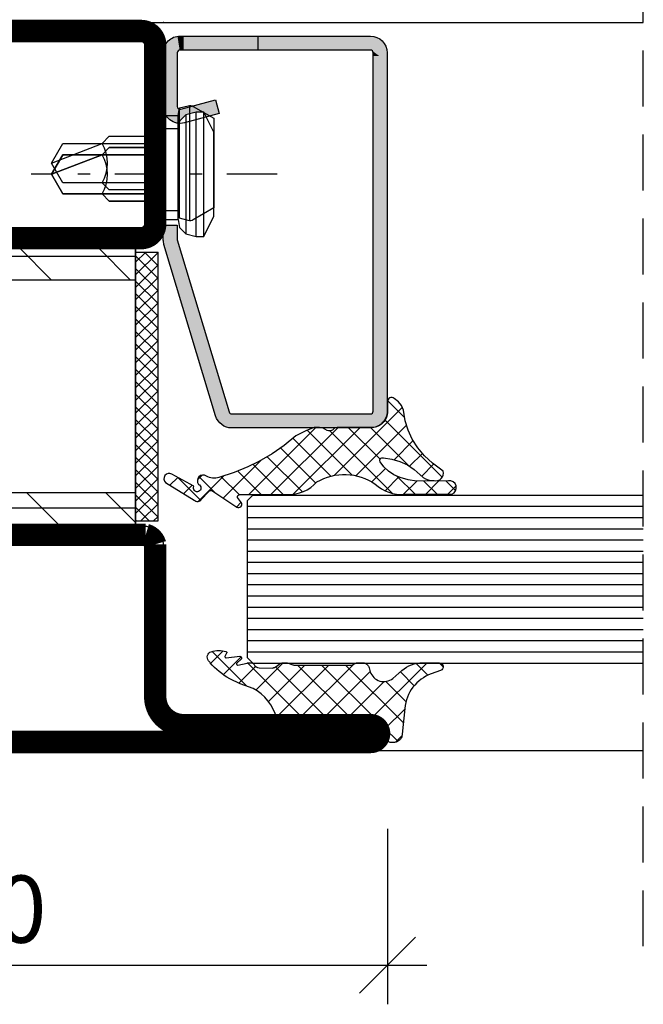
# Model space of a CAD drawing. Extents: x -9629 to 22266, y 8462 to 23313.
# Drawn here: x 2237 to 2293, y 11239 to 11327 of the extents above; entities that cross this region are included whole.
import ezdxf

# ---------------------------------------------------------------- set-up
doc = ezdxf.new("R2010")
doc.units = 0
doc.header["$MEASUREMENT"] = 0
doc.linetypes.add('DASHED', pattern=[0.75, 0.5, -0.25])
doc.linetypes.add('OGLT0', pattern=[10, 4.5, -2.2, 1.1, -2.2])
doc.layers.get('0').update_dxf_attribs({"linetype": 'CONTINUOUS'})
doc.layers.get('DEFPOINTS').update_dxf_attribs({"linetype": 'CONTINUOUS'})
doc.dimstyles.new('STANDARD_1-3', dxfattribs={"dimscale": 0, "dimtxt": 6, "dimasz": 5, "dimexe": 3.5, "dimexo": 7, "dimgap": 2, "dimtad": 1, "dimdec": 0, "dimzin": 0, "dimtxsty": 'STANDARD', "dimblk1": 'OBLIQUE', "dimblk2": 'OBLIQUE', "dimsah": 1, "dimcen": 0.09, "dimdle": 3.5, "dimclrd": 1, "dimclre": 1, "dimclrt": 256, "dimazin": 3, "dimtfac": 1, "dimtdec": 0, "dimtofl": 0, "dimtmove": 0, "dimatfit": 3, "dimtolj": 1, "dimtzin": 0})

# ---------------------------------------------------------------- blocks, each defined once
blk = doc.blocks.new('*X695')
at = {"color": 0}
for p, q in [((2054.948, 572.887), (2009.948, 572.887)), ((2054.948, 550.387), (2009.948, 550.387))]:
    blk.add_line(p, q, dxfattribs=at)
blk = doc.blocks.new('*X696')
at = {"color": 0}
for p, q in [((2019.15, 570.766), (2016.25, 573.666)), ((2026.221, 570.766), (2023.321, 573.666)), ((2033.292, 570.766), (2030.392, 573.666)), ((2040.363, 570.766), (2037.463, 573.666)), ((2047.434, 570.766), (2044.534, 573.666)), ((2054.505, 570.766), (2051.605, 573.666)), ((2012.079, 570.766), (2009.948, 572.897)), ((2012.766, 548.866), (2009.948, 551.684)), ((2019.837, 548.866), (2016.937, 551.766)), ((2026.908, 548.866), (2024.008, 551.766)), ((2033.979, 548.866), (2031.079, 551.766)), ((2041.05, 548.866), (2038.15, 551.766)), ((2048.121, 548.866), (2045.221, 551.766)), ((2054.948, 549.11), (2052.292, 551.766))]:
    blk.add_line(p, q, dxfattribs=at)
blk = doc.blocks.new('_OBLIQUE')
at = {"color": 0, "linetype": 'BYBLOCK'}
blk.add_line((-0.5, -0.5), (0.5, 0.5), dxfattribs=at)
blk = doc.blocks.new('*D710')
at = {"color": 1}
for p, q in [((2200.172, 11254.638), (2200.172, 11238.96)), ((2270.172, 11254.638), (2270.172, 11238.96)), ((2196.672, 11242.46), (2273.672, 11242.46))]:
    blk.add_line(p, q, dxfattribs=at)
at = {"layer": 'DEFPOINTS', "color": 0}
for p in [(2200.172, 11261.638), (2270.172, 11261.638), (2270.172, 11242.46)]:
    blk.add_point(p, dxfattribs=at)
at = {"color": 1, "xscale": 5, "yscale": 5, "zscale": 5, "rotation": 180}
blk.add_blockref('_OBLIQUE', (2200.172, 11242.46), dxfattribs=at)
at = {"color": 1, "xscale": 5, "yscale": 5, "zscale": 5}
blk.add_blockref('_OBLIQUE', (2270.172, 11242.46), dxfattribs=at)
at = {"insert": (2235.172, 11247.46), "char_height": 6, "attachment_point": 5}
blk.add_mtext('\\A1;70', dxfattribs=at)
blk = doc.blocks.new('FOR_24X2_MM_PAISUV', base_point=(-30, -22.9))
at = {"color": 7, "linetype": 'CONTINUOUS'}
for p, q in [((-30, -22.9), (-30, -20.9)), ((-30, -20.9), (-6, -20.9)), ((-30, -21.299728), (-29.600272, -20.9)), ((-30, -22.42226), (-28.47774, -20.9)), ((-27.66947, -22.9), (-29.66947, -20.9)), ((-29.355208, -22.9), (-27.355208, -20.9)), ((-26.546938, -22.9), (-28.546938, -20.9)), ((-28.232676, -22.9), (-26.232676, -20.9)), ((-25.424406, -22.9), (-27.424406, -20.9)), ((-27.110144, -22.9), (-25.110144, -20.9)), ((-24.301874, -22.9), (-26.301874, -20.9)), ((-25.987612, -22.9), (-23.987612, -20.9)), ((-23.179342, -22.9), (-25.179342, -20.9)), ((-24.86508, -22.9), (-22.86508, -20.9)), ((-22.05681, -22.9), (-24.05681, -20.9)), ((-23.742548, -22.9), (-21.742548, -20.9)), ((-20.934278, -22.9), (-22.934278, -20.9)), ((-22.620016, -22.9), (-20.620016, -20.9)), ((-19.811746, -22.9), (-21.811746, -20.9)), ((-21.497484, -22.9), (-19.497484, -20.9)), ((-18.689214, -22.9), (-20.689214, -20.9)), ((-20.374952, -22.9), (-18.374952, -20.9)), ((-17.566682, -22.9), (-19.566682, -20.9)), ((-19.25242, -22.9), (-17.25242, -20.9)), ((-16.44415, -22.9), (-18.44415, -20.9)), ((-18.129888, -22.9), (-16.129888, -20.9)), ((-15.321618, -22.9), (-17.321618, -20.9)), ((-17.007356, -22.9), (-15.007356, -20.9)), ((-14.199086, -22.9), (-16.199086, -20.9)), ((-15.884824, -22.9), (-13.884824, -20.9)), ((-13.076554, -22.9), (-15.076554, -20.9)), ((-14.762292, -22.9), (-12.762292, -20.9)), ((-11.954022, -22.9), (-13.954022, -20.9)), ((-13.63976, -22.9), (-11.63976, -20.9)), ((-10.83149, -22.9), (-12.83149, -20.9)), ((-12.517228, -22.9), (-10.517228, -20.9)), ((-9.708958, -22.9), (-11.708958, -20.9)), ((-11.394696, -22.9), (-9.394696, -20.9)), ((-8.586426, -22.9), (-10.586426, -20.9)), ((-10.272164, -22.9), (-8.272164, -20.9)), ((-7.463894, -22.9), (-9.463894, -20.9)), ((-9.149632, -22.9), (-7.149632, -20.9)), ((-6.341362, -22.9), (-8.341362, -20.9)), ((-8.0271, -22.9), (-6.0271, -20.9)), ((-6, -22.11883), (-7.21883, -20.9)), ((-6, -20.996298), (-6.096298, -20.9)), ((-6, -22.9), (-6, -20.9)), ((-28.792002, -22.9), (-30, -21.692002)), ((-29.914534, -22.9), (-30, -22.814534)), ((-6.904568, -22.9), (-6, -21.995432)), ((-30, -22.9), (-6, -22.9))]:
    blk.add_line(p, q, dxfattribs=at)

msp = doc.modelspace()

# ---------------------------------------------------------------- hatches: boundary and pattern name
h = msp.add_hatch(color=256)
h.dxf.hatch_style = 1
h.paths.add_polyline_path([(2250.65276, 11325.06606, 0.16405234), (2250.17192, 11324.23687), (2250.17192, 11323.62216), (2251.39193, 11323.62216), (2251.39193, 11323.93844, -0.19890717), (2251.46514, 11324.1152)])
h = msp.add_hatch(color=256)
h.dxf.hatch_style = 1
h.paths.add_polyline_path([(2251.40952, 11325.42031, 0.14207315), (2250.65276, 11325.06606), (2251.46514, 11324.1152, -0.15877911), (2251.60319, 11324.18541)])
h = msp.add_hatch(color=256)
h.dxf.hatch_style = 1
h.paths.add_polyline_path([(2251.89439, 11325.43843), (2251.80952, 11325.43843), (2251.64193, 11325.43843, 0.03891075), (2251.40952, 11325.42031), (2251.49835, 11324.85388)])
h = msp.add_hatch(color=256)
h.dxf.hatch_style = 1
h.paths.add_polyline_path([(2251.89439, 11325.43843), (2251.49835, 11324.85388), (2251.89439, 11324.55203)])
h = msp.add_hatch(color=256)
h.dxf.hatch_style = 1
h.paths.add_polyline_path([(2251.49835, 11324.85388), (2251.60319, 11324.18541), (2251.89439, 11324.55203)])
h = msp.add_hatch(color=256)
h.dxf.hatch_style = 1
h.paths.add_polyline_path([(2251.89439, 11325.43843), (2251.89439, 11324.18843), (2258.60077, 11324.18843), (2258.60077, 11325.43843)])
h = msp.add_hatch(color=256)
h.dxf.hatch_style = 1
h.paths.add_polyline_path([(2267.17791, 11325.43843), (2258.60077, 11325.43843), (2258.60077, 11324.18843), (2267.17791, 11324.18843)])
h = msp.add_hatch(color=256)
h.dxf.hatch_style = 1
h.paths.add_polyline_path([(2268.64186, 11325.43843), (2267.17791, 11325.43843), (2267.17791, 11324.18843), (2268.64196, 11324.18843)])
h = msp.add_hatch(color=256)
h.dxf.hatch_style = 1
edge = h.paths.add_edge_path()
edge.add_arc((2268.64186, 11323.93833), 1.5001, 17.7917269, 90)
edge.add_line((2268.64186, 11325.43843), (2268.64196, 11324.18843))
edge.add_arc((2268.64196, 11323.93843), 0.25, 45, 90.0001406, ccw=False)
edge.add_line((2268.81873, 11324.1152), (2270.07021, 11324.39669))
h = msp.add_hatch(color=256)
h.dxf.hatch_style = 1
h.paths.add_polyline_path([(2251.63428, 11324.22455), (2251.61329, 11324.19813), (2251.63524, 11324.18834)], flags=17)
h.paths.add_polyline_path([(2251.39193, 11323.93844), (2251.39193, 11319.13845, 0.49314484), (2251.70663, 11318.89697), (2254.8184, 11319.73076), (2255.14193, 11318.52336), (2252.03015, 11317.68957, -0.49314459), (2250.14193, 11319.13845), (2250.14193, 11319.13845, 0.49314387), (2252.03015, 11317.68957), (2255.14193, 11318.52336), (2254.8184, 11319.73076), (2251.70663, 11318.89697, -0.49314484), (2251.39193, 11319.13845), (2251.39193, 11323.93844, -0.36935125), (2251.60319, 11324.18541), (2251.63428, 11324.22455), (2251.64192, 11324.18843), (2268.64196, 11324.18843, -0.41421448), (2268.89196, 11323.93843), (2268.89196, 11323.93843, 0.41421438), (2268.64196, 11324.18843), (2251.64192, 11324.18843, 0.41421356)])
h = msp.add_hatch(color=256)
h.dxf.hatch_style = 1
h.paths.add_polyline_path([(2251.63428, 11324.22455), (2251.61329, 11324.19813), (2251.63524, 11324.18834)])
h = msp.add_hatch(color=256)
h.dxf.hatch_style = 1
h.paths.add_polyline_path([(2251.89439, 11324.55203), (2251.63428, 11324.22455), (2251.64192, 11324.18843), (2251.78117, 11324.18843)])
h = msp.add_hatch(color=256)
h.dxf.hatch_style = 1
h.paths.add_polyline_path([(2251.89439, 11324.55203), (2251.78117, 11324.18843), (2251.89439, 11324.18843)])
h = msp.add_hatch(color=256)
h.dxf.hatch_style = 1
h.paths.add_polyline_path([(2270.07021, 11324.39669), (2268.81873, 11324.1152), (2270.14196, 11323.89104), (2270.14196, 11323.93833, 0.07778738)])
h = msp.add_hatch(color=256)
h.dxf.hatch_style = 1
h.paths.add_polyline_path([(2270.14196, 11323.89104), (2268.81873, 11324.1152), (2269.44535, 11323.64368), (2270.14196, 11323.64368)])
h = msp.add_hatch(color=256)
h.dxf.hatch_style = 1
h.paths.add_polyline_path([(2268.81873, 11324.1152, -0.05129694), (2268.85102, 11324.07551), (2269.08414, 11323.78894), (2269.44535, 11323.64368)])
h = msp.add_hatch(color=256)
h.dxf.hatch_style = 1
h.paths.add_polyline_path([(2268.89196, 11323.93843), (2268.89196, 11323.86622), (2269.08414, 11323.78894)], flags=17)
h.paths.add_polyline_path([(2268.85102, 11324.07551, -0.14612506), (2268.89196, 11323.93843), (2269.08414, 11323.78894)])
h = msp.add_hatch(color=256)
h.dxf.hatch_style = 1
h.paths.add_polyline_path([(2268.89196, 11323.86622), (2268.89196, 11323.64368), (2269.44535, 11323.64368)])
h = msp.add_hatch(color=256)
h.dxf.hatch_style = 1
h.paths.add_polyline_path([(2251.39193, 11323.62216), (2250.17192, 11323.62216), (2250.17192, 11320.33204), (2251.39193, 11320.33204)])
h = msp.add_hatch(color=256)
h.dxf.hatch_style = 1
h.paths.add_polyline_path([(2270.14196, 11323.64368), (2268.89196, 11323.64368), (2268.89195, 11320.93213), (2270.14196, 11320.93213)])
h = msp.add_hatch(color=256)
h.dxf.hatch_style = 1
h.paths.add_polyline_path([(2251.39193, 11320.33204), (2250.17192, 11320.33204), (2250.17192, 11318.84001, 0.34144812), (2251.56044, 11317.64067), (2251.59532, 11317.83853), (2252.14772, 11318.39083), (2253.07192, 11318.63853), (2253.77192, 11318.63853), (2253.98455, 11318.21324), (2255.14193, 11318.52336), (2254.8184, 11319.73076), (2251.70663, 11318.89697, -0.49314484), (2251.39193, 11319.13845)])
h = msp.add_hatch(color=256)
h.dxf.hatch_style = 1
h.paths.add_polyline_path([(2270.14196, 11320.93213), (2268.89195, 11320.93213), (2268.89191, 11309.14146), (2270.14196, 11309.14146)])
h = msp.add_hatch(color=256)
h.dxf.hatch_style = 1
h.paths.add_polyline_path([(2270.14196, 11291.93843), (2270.14196, 11309.14146), (2268.89191, 11309.14146), (2268.89186, 11291.93843, -0.41421265), (2268.64186, 11291.68843), (2257.42939, 11291.68843), (2257.42939, 11290.43843), (2263.54455, 11290.43843), (2263.63265, 11290.47059), (2264.09399, 11290.4843), (2264.36827, 11290.43843), (2265.51438, 11290.43843, -0.06900735), (2265.66965, 11290.47916), (2268.64049, 11290.48427), (2268.63826, 11290.48649, 0.10312186), (2269.20295, 11290.54728, 0.30591083)])
h = msp.add_hatch(color=256)
h.dxf.hatch_style = 1
h.paths.add_polyline_path([(2257.42939, 11291.68843), (2256.25649, 11291.68843, -0.33091092), (2256.01726, 11291.86623), (2251.39192, 11307.22462), (2251.39193, 11308.53846), (2250.16942, 11308.53846, -0.03077216), (2250.14204, 11308.29404), (2250.14256, 11307.2157, 0.06595305), (2250.20565, 11306.82685), (2254.82041, 11291.5058, 0.33089973), (2256.25666, 11290.43843), (2257.42939, 11290.43843)])

# ---------------------------------------------------------------- linework, layer by layer
at = {"linetype": 'DASHED', "ltscale": 10}
msp.add_line((2293.02456, 11244.13843), (2293.02456, 11344.13843), dxfattribs=at)
at = {"linetype": 'BYBLOCK'}
for p, q in [((2244.57153, 11326.63843), (2293.02456, 11326.63829)), ((2247.67192, 11303.63843), (2202.67192, 11303.63843)), ((2247.67192, 11284.63843), (2202.67192, 11284.63843)), ((2268.67192, 11261.63843), (2293.02456, 11261.63843))]:
    msp.add_line(p, q, dxfattribs=at)
for p, q in [((2251.80952, 11325.43843), (2251.89439, 11325.43843)), ((2251.89439, 11325.43843), (2251.89439, 11324.18843)), ((2251.89439, 11325.43843), (2251.89439, 11324.18843)), ((2251.63524, 11324.18834), (2251.61329, 11324.19813)), ((2251.64192, 11324.18843), (2251.63428, 11324.22455)), ((2251.89439, 11324.18843), (2251.64192, 11324.18843)), ((2251.89439, 11324.55203), (2251.78117, 11324.18843)), ((2251.78117, 11324.18843), (2251.89439, 11324.55203))]:
    msp.add_line(p, q)
at = {"linetype": 'CONTINUOUS'}
for p, q in [((2253.07192, 11318.63853), (2252.14772, 11318.39083)), ((2253.07192, 11307.53843), (2253.07192, 11318.63853)), ((2253.77192, 11318.63853), (2253.07192, 11318.63853)), ((2253.77192, 11307.53843), (2253.77192, 11318.63853)), ((2254.67192, 11316.83843), (2253.77192, 11318.63853)), ((2251.59532, 11317.83853), (2251.47192, 11317.13853)), ((2252.14772, 11318.39083), (2251.59532, 11317.83853)), ((2252.14772, 11318.39083), (2252.14772, 11307.78613)), ((2251.47192, 11317.13853), (2250.17192, 11317.13853)), ((2251.47192, 11309.03843), (2251.47192, 11317.13853)), ((2254.67192, 11309.33853), (2254.67192, 11316.83843)), ((2245.32182, 11315.48843), (2244.67192, 11314.83843)), ((2250.17192, 11315.48843), (2245.32182, 11315.48843)), ((2241.18222, 11314.83843), (2240.17192, 11313.08843)), ((2244.67192, 11314.83843), (2240.17192, 11313.08843)), ((2244.67192, 11314.83843), (2241.18222, 11314.83843)), ((2250.17192, 11314.83843), (2244.67192, 11314.83843)), ((2240.17192, 11313.08843), (2241.18222, 11311.33843)), ((2241.18222, 11311.33843), (2244.67192, 11311.33843)), ((2244.67192, 11311.33843), (2250.17192, 11311.33843)), ((2244.67192, 11311.33843), (2245.32192, 11310.68843)), ((2245.32192, 11310.68843), (2250.17192, 11310.68843)), ((2250.17192, 11309.03843), (2251.47192, 11309.03843)), ((2251.47192, 11309.03843), (2251.59532, 11308.33853)), ((2253.77192, 11307.53843), (2254.67192, 11309.33853)), ((2251.59532, 11308.33853), (2252.14772, 11307.78613)), ((2252.14772, 11307.78613), (2253.07192, 11307.53843)), ((2253.07192, 11307.53843), (2253.77192, 11307.53843)), ((2271.49895, 11292.2799), (2265.41427, 11286.19523)), ((2270.18121, 11292.88314), (2271.7029, 11291.36145)), ((2263.78476, 11290.47511), (2257.79396, 11284.4843)), ((2265.75876, 11290.47931), (2259.76375, 11284.4843)), ((2267.73195, 11290.4827), (2261.76025, 11284.511)), ((2266.67407, 11290.48089), (2269.51097, 11287.64398)), ((2271.8699, 11290.68106), (2267.35807, 11286.16922)), ((2268.64049, 11290.48427), (2272.0639, 11287.06085)), ((2269.9571, 11291.13745), (2275.06335, 11286.0312)), ((2261.7288, 11289.51676), (2265.11719, 11286.12837)), ((2262.98223, 11290.23313), (2266.97844, 11286.23692)), ((2265.02135, 11290.16381), (2270.58933, 11284.59583)), ((2260.62868, 11288.64709), (2263.77092, 11285.50485)), ((2272.46123, 11289.30259), (2270.75639, 11287.59775)), ((2259.43753, 11287.86843), (2262.58347, 11284.7225)), ((2273.28794, 11288.1595), (2272.13985, 11287.01141)), ((2258.88812, 11287.54827), (2255.50734, 11284.16748)), ((2258.16195, 11287.17423), (2260.85187, 11284.4843)), ((2269.9833, 11286.82466), (2268.7717, 11285.61306)), ((2274.29435, 11287.19612), (2273.22766, 11286.12942)), ((2251.44104, 11286.01058), (2250.74145, 11285.31099)), ((2251.45308, 11286.0039), (2253.48257, 11283.97441)), ((2253.62062, 11286.22036), (2253.19464, 11285.79438)), ((2255.51056, 11286.1405), (2253.24736, 11283.87731)), ((2253.34584, 11286.08094), (2254.74372, 11284.68306)), ((2255.31782, 11286.07875), (2256.91747, 11284.47911)), ((2256.78868, 11286.57769), (2258.88207, 11284.4843)), ((2271.18959, 11286.06115), (2269.94965, 11284.82121)), ((2271.01938, 11286.13558), (2272.6398, 11284.51516)), ((2252.7082, 11285.30794), (2251.96731, 11284.56705)), ((2272.78881, 11285.69058), (2271.60622, 11284.50799)), ((2273.43034, 11285.69442), (2274.60959, 11284.51516)), ((2274.77047, 11285.70244), (2273.58319, 11284.51516)), ((2275.38842, 11285.70613), (2276.26487, 11284.82968)), ((2276.30165, 11285.26381), (2275.55299, 11284.51516)), ((2258.14196, 11284.43843), (2257.64196, 11283.93843)), ((2258.14196, 11284.43843), (2293.02456, 11284.43843)), ((2257.10714, 11283.79749), (2256.68321, 11283.37356)), ((2257.64196, 11283.93843), (2257.64196, 11269.93843)), ((2257.64196, 11283.43843), (2293.02456, 11283.43843)), ((2257.64196, 11282.43843), (2293.02456, 11282.43843)), ((2257.64196, 11281.43843), (2293.02456, 11281.43843)), ((2257.64196, 11280.43843), (2293.02456, 11280.43843)), ((2257.64196, 11279.43843), (2293.02456, 11279.43843)), ((2257.64196, 11278.43843), (2293.02456, 11278.43843)), ((2257.64196, 11277.43843), (2293.02456, 11277.43843)), ((2257.64196, 11276.43843), (2293.02456, 11276.43843)), ((2257.64196, 11275.43843), (2293.02456, 11275.43843)), ((2257.64196, 11274.43843), (2293.02456, 11274.43843)), ((2257.64196, 11273.43843), (2293.02456, 11273.43843)), ((2257.64196, 11272.43843), (2293.02456, 11272.43843)), ((2257.64196, 11271.43843), (2293.02456, 11271.43843)), ((2255.48588, 11270.52601), (2254.37672, 11269.41685)), ((2254.50028, 11270.47413), (2257.60029, 11267.37412)), ((2257.64196, 11270.43843), (2293.02456, 11270.43843)), ((2257.0934, 11269.99056), (2255.50273, 11268.39989)), ((2257.64196, 11269.93843), (2258.14196, 11269.43843)), ((2257.6674, 11269.44998), (2262.37691, 11264.74047)), ((2258.14196, 11269.43843), (2293.02456, 11269.43843)), ((2260.85277, 11269.464), (2258.41236, 11267.02359)), ((2262.79241, 11269.26068), (2259.53817, 11266.00644)), ((2264.93496, 11269.26026), (2260.24086, 11264.56616)), ((2262.14251, 11269.26081), (2266.66285, 11264.74047)), ((2267.15907, 11269.3414), (2262.55814, 11264.74047)), ((2264.2859, 11269.26038), (2269.41959, 11264.12669)), ((2266.42929, 11269.25996), (2271.59142, 11264.09783)), ((2273.71152, 11269.46496), (2268.60948, 11264.36292)), ((2272.71928, 11269.39886), (2273.77391, 11268.34424)), ((2274.79616, 11269.46496), (2275.14865, 11269.11247)), ((2258.38876, 11269.14296), (2256.89375, 11267.64795)), ((2260.1672, 11269.09314), (2264.51988, 11264.74047)), ((2268.62936, 11268.66872), (2264.7011, 11264.74047)), ((2271.32152, 11268.65366), (2272.55798, 11267.4172)), ((2269.88755, 11267.78395), (2266.84407, 11264.74047)), ((2270.03478, 11267.79743), (2271.82371, 11266.00851)), ((2271.71149, 11265.32195), (2269.94562, 11263.55609)), ((2269.88201, 11263.66427), (2271.09541, 11262.45087)), ((2271.45534, 11262.92284), (2270.90045, 11262.36795))]:
    msp.add_line(p, q, dxfattribs=at)
at = {"linetype": 'OGLT0'}
msp.add_line((2260.31952, 11313.08843), (2238.34475, 11313.08843), dxfattribs=at)
at = {"const_width": 2}
for points in [[(2202.17192, 11325.88843), (2248.17192, 11325.88843, -0.41421356), (2249.42192, 11324.63843), (2249.42192, 11308.63843, -0.41421356), (2248.17192, 11307.38843), (2202.17192, 11307.38843, -0.41421356), (2200.92192, 11308.63843), (2200.92192, 11324.63843, -0.41421356)], [(2200.92192, 11263.63843, 0.41421356), (2202.17192, 11262.38843), (2268.67192, 11262.38843, 1), (2268.67192, 11263.88843), (2251.97192, 11263.88843, -0.41421356), (2249.42192, 11266.43843), (2249.42192, 11280.04302, 0.25461857), (2248.57651, 11280.88843), (2201.76732, 11280.88843, 0.25461857), (2200.92192, 11280.04302)]]:
    msp.add_lwpolyline(points, format="xyb", close=True, dxfattribs=at)
for points in [[(2202.17192, 11326.63843), (2248.17192, 11326.63843, -0.41421356), (2250.17192, 11324.63843), (2250.17192, 11308.63843, -0.41421356), (2248.17192, 11306.63843), (2202.17192, 11306.63843, -0.41421356), (2200.17192, 11308.63843), (2200.17192, 11324.63843, -0.41421356)], [(2202.17192, 11325.13843), (2248.17192, 11325.13843, -0.41421356), (2248.67192, 11324.63843), (2248.67192, 11308.63843, -0.41421356), (2248.17192, 11308.13843), (2202.17192, 11308.13843, -0.41421356), (2201.67192, 11308.63843), (2201.67192, 11324.63843, -0.41421356)], [(2200.17192, 11263.63843, 0.41421356), (2202.17192, 11261.63843), (2268.67192, 11261.63843, 1), (2268.67192, 11264.63843), (2251.97192, 11264.63843, -0.41421356), (2250.17192, 11266.43843), (2250.17192, 11280.13843, 0.28700758), (2248.67192, 11281.63843), (2201.67192, 11281.63843, 0.28700758), (2200.17192, 11280.13843)], [(2251.97192, 11263.13843, -0.41421356), (2248.67192, 11266.43843), (2248.67192, 11279.63843, 0.41421356), (2248.17192, 11280.13843), (2202.17192, 11280.13843, 0.41421356), (2201.67192, 11279.63843), (2201.67192, 11263.63843, 0.41421356), (2202.17192, 11263.13843), (2268.67192, 11263.13843)]]:
    msp.add_lwpolyline(points, format="xyb", close=True)
at = {"linetype": 'CONTINUOUS'}
for points in [[(2270.14196, 11323.93843), (2270.14196, 11291.93843, -0.414214), (2268.64196, 11290.43843), (2256.25666, 11290.43843, -0.330904), (2254.82041, 11291.50583), (2250.20565, 11306.82685, -0.065953), (2250.14256, 11307.2157), (2250.14193, 11308.53846), (2251.39193, 11308.53846), (2251.39192, 11307.22462), (2256.01726, 11291.86623, 0.330984), (2256.25656, 11291.68843), (2268.64186, 11291.68843, 0.414214), (2268.89186, 11291.93843), (2268.89196, 11323.93843, 0.414215), (2268.64196, 11324.18843), (2251.64192, 11324.18843, 0.414225), (2251.39193, 11323.93843), (2251.39193, 11319.13845, 0.493143), (2251.70663, 11318.89697), (2254.8184, 11319.73076), (2255.14193, 11318.52336), (2252.03015, 11317.68957, -0.493143), (2250.14193, 11319.13845), (2250.14193, 11323.93843, -0.414214), (2251.64193, 11325.43843), (2268.64186, 11325.43843, -0.414194), (2270.14196, 11323.93843)], [(2260.93476, 11288.86013), (2259.8828, 11288.12791), (2258.68764, 11287.43143), (2257.69851, 11286.94748), (2256.46647, 11286.44674), (2255.11665, 11286.0143, -0.232921), (2253.99665, 11286.14116, 0.838082), (2253.28865, 11285.39716, -2.577619), (2252.86265, 11285.2223), (2250.90565, 11286.30745, 0.880631), (2250.34665, 11285.55059), (2252.90165, 11284.00002, 0.464489), (2253.56314, 11284.06173), (2254.18465, 11284.73716, -0.40821), (2254.56965, 11284.80059), (2256.71765, 11283.3503, 0.705258), (2257.14065, 11283.75487), (2256.77665, 11284.21773, -0.535119), (2256.97265, 11284.4843), (2261.21765, 11284.4843, 0.219073), (2263.87264, 11285.61204, -0.292605), (2269.06365, 11285.4263, 0.216154), (2271.69665, 11284.51516), (2275.92165, 11284.51516, 0.905517), (2275.60765, 11285.70745), (2272.75307, 11285.69037), (2272.00816, 11285.79328), (2271.30065, 11286.01259), (2270.74476, 11286.25566), (2270.26122, 11286.56872), (2269.8401, 11286.95654), (2269.50765, 11287.39687, -0.640373), (2269.80165, 11287.77316), (2270.55125, 11287.65858), (2271.27063, 11287.44527), (2271.9574, 11287.13019), (2272.56159, 11286.73683), (2273.34545, 11286.022, 0.1472), (2274.32865, 11285.72823, 0.567917), (2275.14354, 11286.57402), (2274.17792, 11287.28141), (2273.4689, 11287.94237), (2272.86834, 11288.66299), (2272.38557, 11289.42146), (2272.00738, 11290.2347), (2271.74563, 11291.0845), (2271.59965, 11292.03059), (2271.43807, 11292.4306), (2271.16293, 11292.77943), (2270.78165, 11293.06173, 0.621617), (2270.16265, 11292.77459), (2270.16265, 11291.77002, -0.416507), (2268.66265, 11290.4843), (2265.66965, 11290.47916, 0.204034), (2265.27265, 11290.25116, -0.25994), (2264.78906, 11290.20466), (2264.35699, 11290.44031), (2264.09399, 11290.4843), (2263.63265, 11290.47059), (2262.94437, 11290.21931), (2261.98565, 11289.72916), (2260.93476, 11288.86013)], [(2268.63301, 11268.65577, 0.523405), (2270.64901, 11268.06802), (2271.45401, 11268.76904, -0.176254), (2273.30201, 11269.46496), (2274.82401, 11269.46496, -0.804706), (2274.90601, 11268.76598), (2274.08001, 11268.47006, 0.294651), (2271.71801, 11265.38843), (2271.49101, 11263.07414), (2271.44001, 11262.85781), (2271.39101, 11262.75169), (2271.32501, 11262.65271), (2271.24601, 11262.56292), (2271.15401, 11262.48639), (2271.05301, 11262.42516), (2270.94701, 11262.38026), (2270.83901, 11262.35169), (2270.73301, 11262.33945), (2270.54701, 11262.33026), (2270.42501, 11262.34353), (2270.36401, 11262.36598), (2270.30501, 11262.39965), (2270.17101, 11262.55373), (2270.14601, 11262.61496), (2270.13201, 11262.6772), (2270.12801, 11262.73843), (2270.12801, 11262.8323), (2270.06201, 11263.2823), (2269.97401, 11263.50781), (2269.84801, 11263.7221), (2269.68801, 11263.91496), (2269.49901, 11264.07822), (2269.29001, 11264.20577), (2269.06801, 11264.29557), (2268.84501, 11264.34659), (2268.62801, 11264.36292), (2268.40301, 11264.36292), (2268.33401, 11264.367), (2268.30001, 11264.3721), (2268.26601, 11264.37924), (2268.23201, 11264.38843), (2268.19901, 11264.39965), (2268.16701, 11264.4119), (2268.13501, 11264.4272), (2268.10501, 11264.44353), (2268.07601, 11264.4619), (2267.70601, 11264.70679), (2267.68601, 11264.71904), (2267.67601, 11264.72312), (2267.66501, 11264.72822), (2267.65401, 11264.73128), (2267.64301, 11264.73434), (2267.63101, 11264.73741), (2267.62001, 11264.73843), (2267.60801, 11264.73945), (2267.59701, 11264.74047), (2261.36501, 11264.74047, 0.216307), (2260.75401, 11264.48026, -0.514106), (2260.25501, 11264.51088, 0.215581), (2258.15801, 11267.167), (2257.00401, 11267.59557), (2256.07401, 11268.03741, -0.087244), (2254.33501, 11269.46496, -0.008334), (2254.18701, 11269.64863, -0.531212), (2254.42701, 11270.45271, -0.145655), (2255.74501, 11270.46802, -0.497825), (2255.80201, 11270.317), (2255.65701, 11270.07312), (2255.64301, 11270.03537), (2255.64301, 11270.0119), (2255.64701, 11269.98843), (2255.65801, 11269.96496), (2255.67301, 11269.94557), (2255.69201, 11269.93128), (2255.71301, 11269.9221), (2255.73301, 11269.91802), (2255.75201, 11269.91802), (2256.98901, 11270.04557), (2257.04301, 11270.0323), (2257.07301, 11270.01292), (2257.10001, 11269.98332), (2257.12201, 11269.94557), (2257.13501, 11269.90373), (2257.13801, 11269.86292), (2257.13201, 11269.82822), (2257.12001, 11269.79965), (2257.10401, 11269.77924), (2256.71701, 11269.42312), (2256.69701, 11269.38434), (2256.69301, 11269.35883), (2256.69601, 11269.33026), (2256.70701, 11269.30373), (2256.72501, 11269.28128), (2256.74801, 11269.26496), (2256.77201, 11269.25679), (2256.79501, 11269.25373), (2256.81501, 11269.25679), (2257.62201, 11269.44047), (2257.66501, 11269.44965), (2257.68701, 11269.45271), (2257.70801, 11269.45577), (2257.73001, 11269.45883), (2257.75201, 11269.46088), (2257.77401, 11269.46292), (2257.79601, 11269.46394), (2257.81801, 11269.46496), (2257.84001, 11269.46496), (2257.99101, 11269.46496), (2258.06201, 11269.45883), (2258.09501, 11269.45067), (2258.12601, 11269.44047), (2258.15401, 11269.42618), (2258.18001, 11269.40883), (2258.20401, 11269.38843), (2258.22501, 11269.36598), (2258.24301, 11269.33945), (2258.25801, 11269.31088, 0.277826), (2258.69501, 11269.02516), (2259.87701, 11268.99557), (2259.95201, 11269.00679), (2259.98801, 11269.01598), (2260.02501, 11269.0272), (2260.06101, 11269.03945), (2260.09601, 11269.05475), (2260.13001, 11269.0721), (2260.16301, 11269.09047), (2260.19501, 11269.11088), (2260.22501, 11269.13332), (2260.47601, 11269.32312), (2260.55101, 11269.37312), (2260.59101, 11269.39455), (2260.63201, 11269.41292), (2260.67401, 11269.42924), (2260.71801, 11269.44149), (2260.76101, 11269.45169), (2260.80601, 11269.45883), (2260.85001, 11269.46394), (2260.89401, 11269.46496), (2261.08701, 11269.46496), (2261.11101, 11269.46394), (2261.12401, 11269.46292), (2261.13601, 11269.4619), (2261.14901, 11269.45986), (2261.16101, 11269.45781), (2261.17301, 11269.45577), (2261.18501, 11269.45271), (2261.19701, 11269.44863), (2261.20901, 11269.44557), (2261.73001, 11269.27516), (2261.74801, 11269.26904), (2261.79401, 11269.26088), (2266.96401, 11269.25986), (2266.98201, 11269.26088), (2267.34101, 11269.42414), (2267.37401, 11269.43843), (2267.39101, 11269.44455), (2267.40901, 11269.44965), (2267.42601, 11269.45475), (2267.44401, 11269.45883), (2267.46201, 11269.46088), (2267.48001, 11269.46292), (2267.49801, 11269.46496), (2267.51601, 11269.46496), (2267.95401, 11269.46496), (2268.10201, 11269.44557), (2268.17601, 11269.42108), (2268.24801, 11269.38639), (2268.31501, 11269.34149), (2268.37501, 11269.28843), (2268.42801, 11269.2272), (2268.47201, 11269.1619), (2268.50601, 11269.09251), (2268.53001, 11269.02108), (2268.63301, 11268.65577)]]:
    msp.add_lwpolyline(points, format="xyb", close=True, dxfattribs=at)
for points in [[(2258.60077, 11325.43843), (2258.60077, 11324.18843)], [(2251.58992, 11309.16643), (2251.58992, 11319.01143)], [(2252.51888, 11308.93909), (2252.51888, 11319.2388)], [(2251.47192, 11309.83843), (2251.47192, 11318.33843)], [(2240.17192, 11314.08843), (2244.67192, 11315.83843)], [(2250.17192, 11312.33843), (2241.18192, 11312.33843), (2240.17192, 11314.08843), (2241.18192, 11315.83843), (2250.17192, 11315.83843)], [(2240.17192, 11313.08843), (2244.67192, 11314.83843)], [(2250.17192, 11311.33843), (2241.18192, 11311.33843), (2240.17192, 11313.08843), (2241.18192, 11314.83843), (2250.17192, 11314.83843)]]:
    msp.add_lwpolyline(points)
for points in [[(2250.17192, 11309.83843), (2250.17192, 11318.33843), (2251.47192, 11318.33843), (2251.58992, 11319.01143), (2252.36392, 11319.21843, -0.19877647), (2252.81892, 11319.15843), (2254.67192, 11318.08843), (2254.67192, 11310.08843), (2252.81892, 11309.01943, -0.19862755), (2252.36392, 11308.95943), (2251.58992, 11309.16643), (2251.47192, 11309.83843), (2250.17192, 11309.83843)], [(2250.17192, 11311.68843), (2245.32192, 11311.68843), (2244.67192, 11312.33843, 0.2857), (2244.67192, 11315.83843), (2245.32192, 11316.48843), (2250.17192, 11316.48843)], [(2250.17192, 11310.68843), (2245.32192, 11310.68843), (2244.67192, 11311.33843, 0.2857), (2244.67192, 11314.83843), (2245.32192, 11315.48843), (2250.17192, 11315.48843)]]:
    msp.add_lwpolyline(points, format="xyb")
for points in [[(2247.67192, 11281.73843), (2247.67192, 11306.53843), (2202.67192, 11306.53843), (2202.67192, 11281.73843)], [(2247.67192, 11306.53843), (2247.67192, 11281.73843), (2202.67192, 11281.73843), (2202.67192, 11306.53843)], [(2247.67192, 11306.53843), (2247.67192, 11281.73843), (2202.67192, 11281.73843), (2202.67192, 11306.53843)], [(2247.67192, 11306.53843), (2247.67192, 11281.73843), (2202.67192, 11281.73843), (2202.67192, 11306.53843)]]:
    msp.add_lwpolyline(points, close=True)
msp.add_arc((2241.85925, 11313.08843), 3.31264, 328.110722, 31.889278, dxfattribs=at)
msp.add_point((2250.17192, 11326.63843))

# ---------------------------------------------------------------- block references
for name in ['*X696', '*X695']:
    msp.add_blockref(name, (192.72348, 10732.87208), dxfattribs=at)
at = {"color": 0, "extrusion": (0, 0, -1), "rotation": 90}
msp.add_blockref('FOR_24X2_MM_PAISUV', (-2247.67192, 11282.13843), dxfattribs=at)

# ---------------------------------------------------------------- dimensions: what is measured, and where the dimension line sits
dim = msp.add_linear_dim(base=(2270.17195, 11242.4595), p1=(2200.17192, 11261.63843), p2=(2270.17195, 11261.63843), dimstyle='STANDARD_1-3', override={"dimscale": 1})
dim.commit()
dim.dimension.update_dxf_attribs({"geometry": '*D710', "text_midpoint": (2235.17193, 11247.4595)})

doc.saveas('drawing.dxf')
